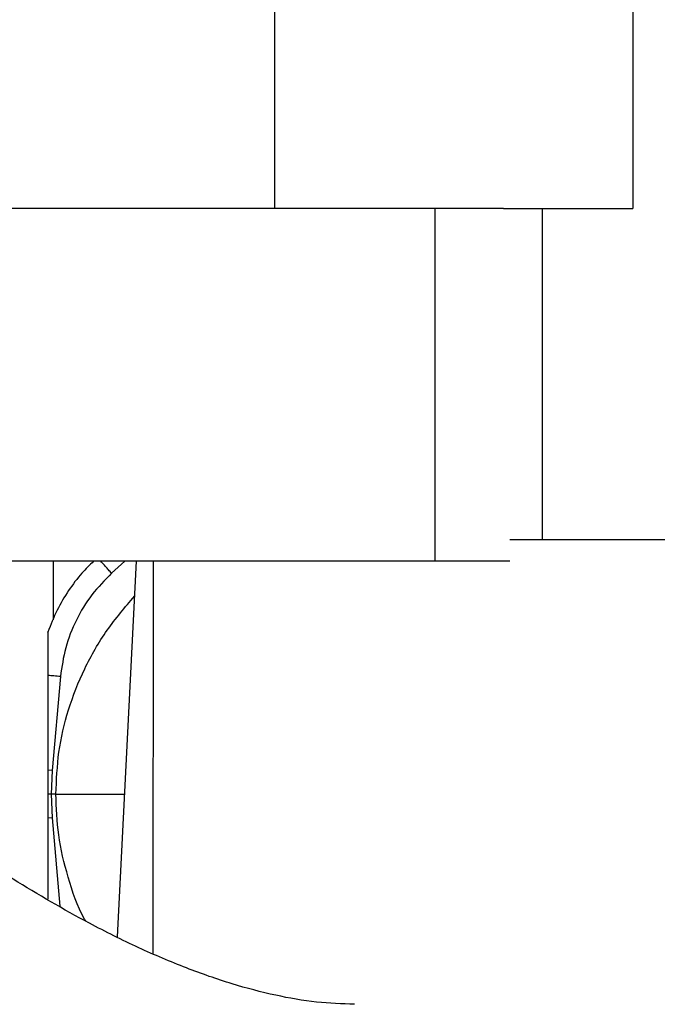
# Model space of a CAD drawing. Units: inches. Extents: x 0.3 to 16.7, y 0.3 to 10.7.
# Drawn here: x 2.7 to 2.8, y 3.6 to 3.8 of the extents above; entities that cross this region are included whole.
import ezdxf

# ---------------------------------------------------------------- set-up
doc = ezdxf.new("R2010")
doc.units = ezdxf.units.IN
doc.header["$MEASUREMENT"] = 0

msp = doc.modelspace()

# ---------------------------------------------------------------- linework, layer by layer
at = {"color": 7, "linetype": 'Continuous', "lineweight": 25}
for p, q in [((2.71736, 3.82088), (2.71736, 3.7773)), ((2.78589, 3.82088), (2.78589, 3.7773)), ((2.71735, 3.7773), (2.66554, 3.7773)), ((2.74801, 3.7773), (2.71735, 3.7773)), ((2.74801, 3.7773), (2.74801, 3.7098)), ((2.76114, 3.7773), (2.74801, 3.7773)), ((2.76114, 3.7773), (2.78589, 3.7773)), ((2.76855, 3.7773), (2.76855, 3.7139)), ((2.79769, 3.71389), (2.76238, 3.7139)), ((2.74801, 3.7098), (2.66554, 3.7098)), ((2.67497, 3.7098), (2.67495, 3.70952)), ((2.67495, 3.70952), (2.67496, 3.6986)), ((2.69087, 3.7098), (2.68722, 3.6379)), ((2.69411, 3.7098), (2.69407, 3.63469)), ((2.76238, 3.7098), (2.74801, 3.7098)), ((2.67396, 3.68793), (2.67396, 3.66984)), ((2.67636, 3.68774), (2.67476, 3.66977)), ((2.67396, 3.66984), (2.67396, 3.66523)), ((2.67476, 3.66977), (2.67396, 3.66984)), ((2.67476, 3.66977), (2.67456, 3.66523)), ((2.67396, 3.66523), (2.67396, 3.66062)), ((2.67456, 3.66523), (2.67396, 3.66523)), ((2.67549, 3.66523), (2.67456, 3.66523)), ((2.67456, 3.66523), (2.67476, 3.66069)), ((2.67476, 3.66069), (2.67396, 3.66062)), ((2.67396, 3.66062), (2.67396, 3.64513))]:
    msp.add_line(p, q, dxfattribs=at)
at = {"color": 8, "linetype": 'Continuous', "lineweight": 25}
for p, q in [((2.68868, 3.7098), (2.68616, 3.70751)), ((2.67476, 3.66069), (2.67627, 3.6438))]:
    msp.add_line(p, q, dxfattribs=at)
at = {"color": 7, "linetype": 'Continuous', "lineweight": 25}
for points, knots in [([(2.73267, 3.62502), (2.73024, 3.62511), (2.72516, 3.6253), (2.71731, 3.62669), (2.70898, 3.62888), (2.70023, 3.63195), (2.69112, 3.63584), (2.67998, 3.6414), (2.66687, 3.64904), (2.65185, 3.65907), (2.63646, 3.67049), (2.61889, 3.68461), (2.59921, 3.70161), (2.57741, 3.72142), (2.55512, 3.74224), (2.53227, 3.76363), (2.50885, 3.78526), (2.4927, 3.79935), (2.48458, 3.80643)], [0, 0, 0, 0, 0.02334, 0.048799, 0.076396, 0.106111, 0.137897, 0.171674, 0.225853, 0.283959, 0.345606, 0.410425, 0.501114, 0.595885, 0.693896, 0.794364, 0.896603, 1, 1, 1, 1]), ([(2.68269, 3.7098), (2.68194, 3.70906), (2.68018, 3.70734), (2.67783, 3.70418), (2.67559, 3.70042), (2.67451, 3.69765), (2.67396, 3.69624)], [0, 0, 0, 0, 0.194447, 0.453748, 0.72226, 1, 1, 1, 1]), ([(2.68616, 3.70751), (2.68485, 3.70618), (2.6822, 3.70349), (2.67927, 3.69861), (2.67716, 3.69332), (2.67663, 3.68959), (2.67636, 3.68774)], [0, 0, 0, 0, 0.247836, 0.5, 0.752164, 1, 1, 1, 1]), ([(2.39083, 3.69697), (2.39893, 3.69008), (2.41511, 3.67632), (2.43993, 3.65653), (2.46504, 3.63755), (2.49039, 3.61956), (2.51589, 3.60268), (2.54141, 3.58704), (2.56585, 3.57337), (2.58907, 3.56161), (2.61096, 3.55167), (2.63252, 3.54308), (2.65366, 3.53592), (2.6743, 3.53025), (2.69434, 3.52617), (2.71374, 3.52358), (2.72646, 3.52324), (2.73267, 3.52308)], [0, 0, 0, 0, 0.081748, 0.163119, 0.243805, 0.323508, 0.401906, 0.478656, 0.553425, 0.616976, 0.678569, 0.738022, 0.795191, 0.849968, 0.902312, 0.952262, 1, 1, 1, 1]), ([(2.67396, 3.69624), (2.67396, 3.69627), (2.67396, 3.69633), (2.67396, 3.6963), (2.67396, 3.69619), (2.67396, 3.6959), (2.67396, 3.69532), (2.67396, 3.69392), (2.67396, 3.69141), (2.67396, 3.68919), (2.67396, 3.68793)], [0, 0, 0, 0, 0.034723, 0.069242, 0.105191, 0.143961, 0.232774, 0.341255, 0.623677, 1, 1, 1, 1]), ([(2.67549, 3.66523), (2.6773, 3.66523), (2.68083, 3.66523), (2.68547, 3.66523), (2.68761, 3.66523), (2.6886, 3.66523)], [0, 0, 0, 0, 0.3585492, 0.7033303, 1, 1, 1, 1])]:
    msp.add_open_spline(points, degree=3, knots=knots, dxfattribs=at)
at = {"color": 8, "linetype": 'Continuous', "lineweight": 25}
for points, knots in [([(2.68616, 3.70751), (2.68596, 3.70772), (2.68557, 3.70815), (2.68501, 3.70875), (2.68451, 3.70929), (2.68417, 3.70965), (2.68403, 3.70979), (2.68401, 3.7098)], [0, 0, 0, 0, 0.24003, 0.48006, 0.72009, 0.96012, 1, 1, 1, 1]), ([(2.67549, 3.66523), (2.67561, 3.66793), (2.67583, 3.67338), (2.67774, 3.68147), (2.68083, 3.68932), (2.68506, 3.6967), (2.68872, 3.70098), (2.69053, 3.7031)], [0, 0, 0, 0, 0.194014, 0.392026, 0.594923, 0.799902, 1, 1, 1, 1]), ([(2.6812, 3.64095), (2.68113, 3.64107), (2.67959, 3.64367), (2.67777, 3.64922), (2.67577, 3.65724), (2.67558, 3.66262), (2.67549, 3.66523)], [0, 0, 0, 0, 0.016297, 0.360424, 0.689133, 1, 1, 1, 1])]:
    msp.add_open_spline(points, degree=3, knots=knots, dxfattribs=at)
at = {"color": 7, "linetype": 'Continuous', "lineweight": 25}
msp.add_open_spline([(2.67636, 3.68774), (2.67593, 3.68778), (2.67508, 3.68785), (2.67433, 3.6879), (2.67396, 3.68793)], degree=3, dxfattribs=at)

doc.saveas('drawing.dxf')
